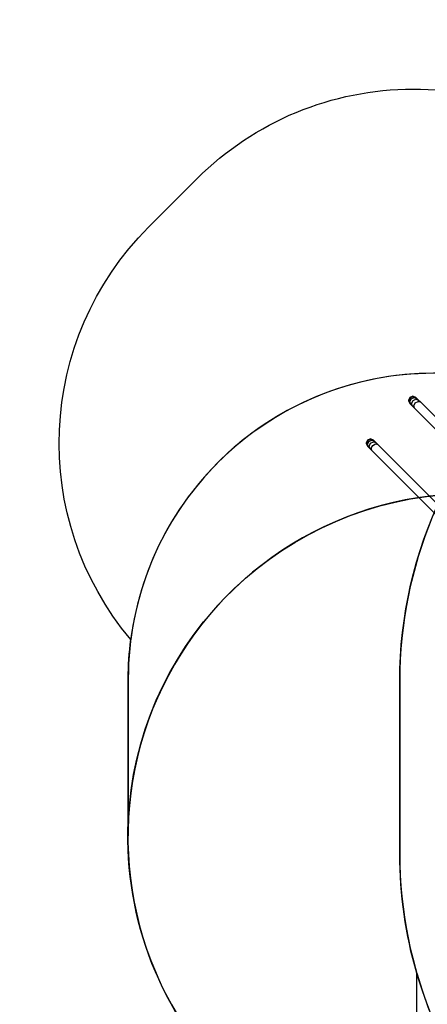
# Model space of a CAD drawing. Units: centimetres. Extents: x -3912 to -819, y -4585 to -2271.
# Drawn here: x -3151 to -2951, y -3239 to -2755 of the extents above; entities that cross this region are included whole.
import ezdxf

# ---------------------------------------------------------------- set-up
doc = ezdxf.new("R2010")
doc.units = ezdxf.units.CM
doc.layers.add('VP-DIM', color=7, linetype='Continuous')
doc.layers.add('VP-HIC', color=6, linetype='Continuous')
doc.layers.add('VP-EQ', color=7, linetype='Continuous', true_color=0x8a3492)
doc.dimstyles.new('Strefa', dxfattribs={"dimtxt": 14, "dimasz": 20, "dimexe": 20, "dimexo": 50, "dimgap": 20, "dimtad": 0, "dimdec": 0, "dimzin": 0, "dimdsep": 46, "dimtxsty": 'Standard', "dimcen": 0.09, "dimadec": 0, "dimazin": 0, "dimtfac": 1, "dimtdec": 4, "dimtofl": 0, "dimtmove": 0, "dimatfit": 3, "dimfxl": 70, "dimfxlon": 1, "dimtolj": 1, "dimtzin": 0, "dimarcsym": 0})

# ---------------------------------------------------------------- blocks, each defined once
blk = doc.blocks.new('*D19')
at = {"layer": 'Defpoints', "color": 0}
for p in [(-1465.6, -2321.3), (-3299.21, -3739.03), (-1465.6, -4077.67)]:
    blk.add_point(p, dxfattribs=at)
at = {"layer": 'VP-DIM', "color": 0, "lineweight": -2}
for p, q in [((-3299.21, -2421.3), (-3299.21, -2271.3)), ((-1465.6, -2421.3), (-1465.6, -2271.3)), ((-3249.21, -2321.3), (-2344.94, -2321.3)), ((-1515.6, -2321.3), (-2204.94, -2321.3))]:
    blk.add_line(p, q, dxfattribs=at)
at = {"layer": 'VP-DIM', "color": 0}
for points in [[(-3249.21, -2312.96), (-3249.21, -2329.63), (-3299.21, -2321.3)], [(-1515.6, -2329.63), (-1515.6, -2312.96), (-1465.6, -2321.3)]]:
    blk.add_solid(points, dxfattribs=at)
at = {"layer": 'VP-DIM', "color": 0, "insert": (-2274.94, -2321.3), "char_height": 30, "attachment_point": 5}
blk.add_mtext('\\A1;1834', dxfattribs=at)
blk = doc.blocks.new('*D20')
at = {"layer": 'Defpoints', "color": 0}
for p in [(-1565.18, -2518.14), (-3094.85, -3853.32), (-1565.18, -4076.71)]:
    blk.add_point(p, dxfattribs=at)
at = {"layer": 'VP-DIM', "color": 0, "lineweight": -2}
for p, q in [((-3094.85, -2618.14), (-3094.85, -2468.14)), ((-1565.18, -2618.14), (-1565.18, -2468.14)), ((-3044.85, -2518.14), (-2438.95, -2518.14)), ((-1615.18, -2518.14), (-2303.95, -2518.14))]:
    blk.add_line(p, q, dxfattribs=at)
at = {"layer": 'VP-DIM', "color": 0}
for points in [[(-3044.85, -2509.81), (-3044.85, -2526.47), (-3094.85, -2518.14)], [(-1615.18, -2526.47), (-1615.18, -2509.81), (-1565.18, -2518.14)]]:
    blk.add_solid(points, dxfattribs=at)
at = {"layer": 'VP-DIM', "color": 0, "insert": (-2371.45, -2518.14), "char_height": 30, "attachment_point": 5}
blk.add_mtext('\\A1;1530', dxfattribs=at)
blk = doc.blocks.new('*D21')
at = {"layer": 'Defpoints', "color": 0}
for p in [(-2957.87, -2789.09), (-2267.6, -4575.01), (-868.73, -4575.01)]:
    blk.add_point(p, dxfattribs=at)
at = {"layer": 'VP-DIM', "color": 0, "lineweight": -2}
for p, q in [((-968.73, -2789.09), (-818.73, -2789.09)), ((-868.73, -2839.09), (-868.73, -3584.38)), ((-868.73, -4525.01), (-868.73, -3724.38)), ((-968.73, -4575.01), (-818.73, -4575.01))]:
    blk.add_line(p, q, dxfattribs=at)
at = {"layer": 'VP-DIM', "color": 0}
for points in [[(-860.4, -2839.09), (-877.07, -2839.09), (-868.73, -2789.09)], [(-877.07, -4525.01), (-860.4, -4525.01), (-868.73, -4575.01)]]:
    blk.add_solid(points, dxfattribs=at)
at = {"layer": 'VP-DIM', "color": 0, "insert": (-868.73, -3654.38), "char_height": 30, "attachment_point": 5, "rotation": 90}
blk.add_mtext('\\A1;1786', dxfattribs=at)
blk = doc.blocks.new('*D22')
at = {"layer": 'Defpoints', "color": 0}
for p in [(-2957.87, -2939.96), (-2339.15, -4403.96), (-1121.89, -4403.96)]:
    blk.add_point(p, dxfattribs=at)
at = {"layer": 'VP-DIM', "color": 0, "lineweight": -2}
for p, q in [((-1221.89, -2939.96), (-1071.89, -2939.96)), ((-1121.89, -2989.96), (-1121.89, -3601.96)), ((-1121.89, -4353.96), (-1121.89, -3741.96)), ((-1221.89, -4403.96), (-1071.89, -4403.96))]:
    blk.add_line(p, q, dxfattribs=at)
at = {"layer": 'VP-DIM', "color": 0}
for points in [[(-1113.56, -2989.96), (-1130.22, -2989.96), (-1121.89, -2939.96)], [(-1130.22, -4353.96), (-1113.56, -4353.96), (-1121.89, -4403.96)]]:
    blk.add_solid(points, dxfattribs=at)
at = {"layer": 'VP-DIM', "color": 0, "insert": (-1121.89, -3671.96), "char_height": 30, "attachment_point": 5, "rotation": 90}
blk.add_mtext('\\A1;1464', dxfattribs=at)
blk = doc.blocks.new('1745')
at = {"layer": 'VP-EQ', "color": 0}
for p, q in [((-624.66, 731.09), (-625.27, 729.6)), ((-625.1, 729.44), (-624.48, 730.91)), ((-623.17, 731.7), (-624.66, 731.09)), ((-624.61, 728.94), (-623.96, 730.39)), ((-624.48, 730.91), (-623, 731.54)), ((-623.96, 730.39), (-622.51, 731.04)), ((-621.69, 731.09), (-623.17, 731.7)), ((-623, 731.54), (-621.54, 730.94)), ((-622.51, 731.04), (-621.12, 730.52)), ((-621.69, 731.09), (-621.54, 730.94)), ((-621.54, 730.94), (-621.12, 730.52)), ((-621.12, 730.52), (-620.44, 729.84)), ((-625.27, 729.6), (-624.66, 728.12)), ((-624.51, 727.97), (-625.1, 729.44)), ((-624.51, 727.97), (-624.66, 728.12)), ((-624.09, 727.55), (-624.61, 728.94)), ((-624.09, 727.55), (-624.51, 727.97)), ((-623.41, 726.87), (-624.09, 727.55)), ((-623.82, 728.15), (-623.11, 729.54)), ((-623.41, 726.87), (-623.82, 728.15)), ((-622.46, 725.92), (-623.41, 726.87)), ((-623.11, 729.54), (-621.72, 730.25)), ((-622.74, 727.08), (-621.99, 728.42)), ((-622.46, 725.92), (-622.74, 727.08)), ((-556.12, 659.58), (-622.46, 725.92)), ((-621.99, 728.42), (-620.64, 729.18)), ((-621.72, 730.25), (-620.44, 729.84)), ((-620.64, 729.18), (-619.49, 728.89)), ((-620.44, 729.84), (-619.49, 728.89)), ((-619.49, 728.89), (-553.15, 662.55)), ((-645.55, 710.19), (-646.17, 708.71)), ((-646.17, 708.71), (-645.55, 707.22)), ((-646, 708.54), (-645.38, 710.02)), ((-645.4, 707.07), (-646, 708.54)), ((-644.07, 710.81), (-645.55, 710.19)), ((-645.4, 707.07), (-645.55, 707.22)), ((-645.51, 708.05), (-644.85, 709.49)), ((-644.99, 706.65), (-645.51, 708.05)), ((-644.99, 706.65), (-645.4, 707.07)), ((-645.38, 710.02), (-643.9, 710.64)), ((-644.31, 705.98), (-644.99, 706.65)), ((-644.85, 709.49), (-643.41, 710.15)), ((-644.71, 707.25), (-644.01, 708.65)), ((-644.31, 705.98), (-644.71, 707.25)), ((-642.58, 710.19), (-644.07, 710.81)), ((-644.01, 708.65), (-642.61, 709.35)), ((-643.9, 710.64), (-642.44, 710.04)), ((-643.64, 706.18), (-642.89, 707.53)), ((-643.41, 710.15), (-642.02, 709.62)), ((-642.89, 707.53), (-641.54, 708.28)), ((-642.61, 709.35), (-641.34, 708.95)), ((-642.58, 710.19), (-642.44, 710.04)), ((-642.44, 710.04), (-642.02, 709.62)), ((-642.02, 709.62), (-641.34, 708.95)), ((-641.54, 708.28), (-640.39, 708)), ((-641.34, 708.95), (-640.39, 708)), ((-640.39, 708), (-574.05, 641.65)), ((-643.36, 705.03), (-644.31, 705.98)), ((-643.36, 705.03), (-643.64, 706.18)), ((-577.02, 638.68), (-643.36, 705.03))]:
    blk.add_line(p, q, dxfattribs=at)
blk = doc.blocks.new('17452 2d')
at = {"layer": 'VP-EQ', "color": 0}
blk.add_lwpolyline([(-3047.13, -3277.21, -0.21324), (-3097.77, -3149.15), (-3097.77, -3149.15), (-3097.77, -3078.69, -0.032067), (-3096.53, -3059.51, -0.389196), (-3087.8, -2856.89), (-3063.93, -2833.03, -0.414214), (-2851.8, -2833.03), (-2843.57, -2841.26, -0.002595), (-2842.01, -2841.26), (-2755.77, -2841.26, -0.157774), (-2667.89, -2869.69), (-2661.25, -2869.69, -0.301301), (-2467.85, -2997.88), (-2465.36, -2997.88, -0.414214), (-2365.36, -3097.88), (-2365.36, -3145.72, -0.414214), (-2465.36, -3245.72)], format="xyb", dxfattribs=at)
at = {"layer": 'VP-DIM', "color": 0}
blk.add_blockref('1745', (-2334.69, -3671.67), dxfattribs=at)

msp = doc.modelspace()

# ---------------------------------------------------------------- linework, layer by layer
at = {"layer": 'VP-HIC', "color": 6}
for points in [[(-3096.53, -3059.51, -0.389196), (-3087.8, -2856.89), (-3063.93, -2833.03, -0.414214), (-2851.8, -2833.03), (-2843.57, -2841.26, -0.002595), (-2842.01, -2841.26), (-2755.77, -2841.26, -0.157774), (-2667.89, -2869.69, -0.135211)], [(-2667.89, -2869.69), (-2754.31, -2869.69, 0.194476), (-2900.24, -2928.69), (-2947.77, -2928.69, 0.377138), (-3096.53, -3059.51, 0.032067)]]:
    msp.add_lwpolyline(points, format="xyb", dxfattribs=at)
at = {"layer": 'VP-HIC', "color": 30}
msp.add_lwpolyline([(-2964.31, -3079.69), (-2964.31, -3164.89, 0.414214), (-2754.31, -3374.89), (-2661.25, -3374.89, 0.414214), (-2451.25, -3164.89), (-2451.25, -3079.69, 0.414214), (-2661.25, -2869.69), (-2754.31, -2869.69, 0.414214)], format="xyb", close=True, dxfattribs=at)
at = {"layer": 'VP-HIC', "color": 4}
msp.add_lwpolyline([(-2900.24, -2928.69), (-2947.77, -2928.69, 0.414214), (-3097.77, -3078.69), (-3097.77, -3149.15), (-3097.77, -3149.15, -0.377142), (-2943.39, -2988.34, -0.08833)], format="xyb", close=True, dxfattribs=at)
at = {"layer": 'VP-HIC', "color": 3}
msp.add_lwpolyline([(-2955.99, -3239.8), (-2955.99, -3223.4, -0.070696), (-2964.31, -3164.89), (-2964.31, -3079.69, -0.112996), (-2943.39, -2988.34, 0.642015), (-3047.13, -3277.21)], format="xyb", dxfattribs=at)
at = {"layer": 'VP-HIC', "color": 2}
msp.add_lwpolyline([(-2955.99, -3223.4, 0.333745), (-2754.31, -3374.89), (-2661.25, -3374.89, 0.053242), (-2616.91, -3370.16), (-2619.27, -3372.58, -0.201938), (-2755.17, -3429.8), (-2765.99, -3429.8, -0.414214), (-2955.99, -3239.8)], format="xyb", close=True, dxfattribs=at)

# ---------------------------------------------------------------- block references
at = {"layer": 'VP-DIM', "color": 0}
msp.add_blockref('17452 2d', (0, 0), dxfattribs=at)

# ---------------------------------------------------------------- dimensions: what is measured, and where the dimension line sits
for base, p1, p2, picture, middle in [((-1465.6, -2321.3), (-3299.21, -3739.03), (-1465.6, -4077.67), '*D19', (-2274.94, -2321.3)), ((-1565.18, -2518.14), (-3094.85, -3853.32), (-1565.18, -4076.71), '*D20', (-2371.45, -2518.14))]:
    dim = msp.add_linear_dim(base=base, p1=p1, p2=p2, dimstyle='Strefa', override={"dimtxt": 30, "dimasz": 50, "dimexe": 50, "dimexo": 80, "dimfxl": 100}, dxfattribs=at)
    dim.commit()
    dim.dimension.update_dxf_attribs({"geometry": picture, "text_midpoint": middle, "dimtype": 160})
dim = msp.add_linear_dim(base=(-868.73, -4575.01), p1=(-2957.87, -2789.09), p2=(-2267.6, -4575.01), angle=90, dimstyle='Strefa', override={"dimtxt": 30, "dimasz": 50, "dimexe": 50, "dimexo": 80, "dimfxl": 100}, dxfattribs=at)
dim.commit()
dim.dimension.update_dxf_attribs({"geometry": '*D21', "text_midpoint": (-868.73, -3654.38), "dimtype": 160})
dim = msp.add_linear_dim(base=(-1121.89, -4403.96), p1=(-2957.87, -2939.96), p2=(-2339.15, -4403.96), angle=90, dimstyle='Strefa', override={"dimtxt": 30, "dimasz": 50, "dimexe": 50, "dimexo": 80, "dimfxl": 100}, dxfattribs=at)
dim.commit()
dim.dimension.update_dxf_attribs({"geometry": '*D22', "text_midpoint": (-1121.89, -3671.96)})

doc.saveas('drawing.dxf')
